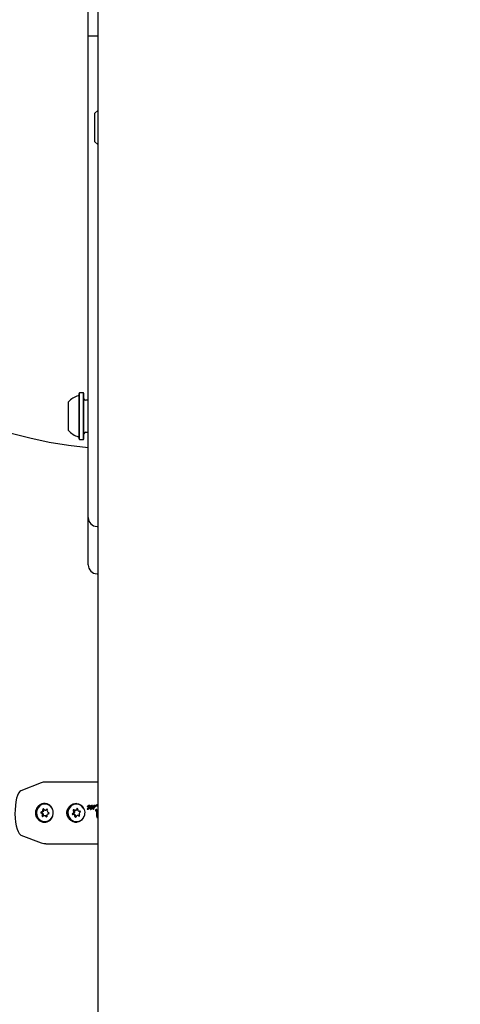
# Model space of a CAD drawing. Units: millimetres. Extents: x 301 to 1761, y 386 to 1431.
# Drawn here: x 781 to 801, y 859 to 903 of the extents above; entities that cross this region are included whole.
import ezdxf

# ---------------------------------------------------------------- set-up
doc = ezdxf.new("R2010")
doc.units = ezdxf.units.MM
doc.header["$LTSCALE"] = 100
doc.styles.add('SLDTEXTSTYLE0', font='TXT', dxfattribs={"width": 0.75})
doc.dimstyles.new('SLDDIMSTYLE4', dxfattribs={"dimtxt": 15.875, "dimasz": 8, "dimexe": 0, "dimexo": 0.0625, "dimgap": 3.96875, "dimtad": 2, "dimdec": 0, "dimrnd": 1e-09, "dimzin": 12, "dimdsep": 46, "dimtxsty": 'SLDTEXTSTYLE0', "dimblk1": 'DOT', "dimblk2": 'DOT', "dimsah": 1, "dimcen": 0.09, "dimse1": 1, "dimse2": 1, "dimadec": 0, "dimazin": 3, "dimtfac": 1, "dimtdec": 0, "dimtofl": 0, "dimtmove": 0, "dimatfit": 3, "dimldrblk": 'DOT', "dimfxl": 0, "dimfrac": 2, "dimtolj": 1, "dimtzin": 12, "dimarcsym": 0})

# ---------------------------------------------------------------- blocks, each defined once
blk = doc.blocks.new('_Dot')
at = {"color": 0, "linetype": 'ByBlock', "lineweight": -2}
blk.add_line((-0.5, 0), (-1, 0), dxfattribs=at)
at = {"color": 0, "linetype": 'ByBlock', "const_width": 0.5}
blk.add_lwpolyline([(-0.25, 0, 1), (0.25, 0, 1)], format="xyb", close=True, dxfattribs=at)
blk = doc.blocks.new('_D_5')
at = {"color": 7, "linetype": 'Continuous', "lineweight": 0}
blk.add_line((1511.673, 1410.416), (457.876, 1410.416), dxfattribs=at)
at = {"color": 7, "linetype": 'Continuous', "lineweight": 18, "xscale": 8, "yscale": 8, "rotation": 180.0000000000004}
blk.add_blockref('_Dot', (457.876, 1410.416), dxfattribs=at)
at = {"color": 7, "linetype": 'Continuous', "lineweight": 18, "xscale": 8, "yscale": 8}
blk.add_blockref('_Dot', (1511.673, 1410.416), dxfattribs=at)
at = {"color": 7, "linetype": 'Continuous', "lineweight": 18, "insert": (961.315, 1430.88), "char_height": 15.875, "attachment_point": 1, "style": 'SLDTEXTSTYLE0'}
blk.add_mtext('1054', dxfattribs=at)
blk = doc.blocks.new('_D_6')
at = {"color": 7, "linetype": 'Continuous', "lineweight": 0}
blk.add_line((321.638, 602.535), (321.638, 1228.944), dxfattribs=at)
at = {"color": 7, "linetype": 'Continuous', "lineweight": 18, "xscale": 8, "yscale": 8}
for p, rotation in [((321.638, 1228.944), 90.0000000000004), ((321.638, 602.535), 270.0000000000004)]:
    blk.add_blockref('_Dot', p, dxfattribs=dict(at, rotation=rotation))
at = {"color": 7, "linetype": 'Continuous', "lineweight": 18, "insert": (301.174, 898.144), "char_height": 15.875, "attachment_point": 1, "rotation": 90, "style": 'SLDTEXTSTYLE0'}
blk.add_mtext('626', dxfattribs=at)

msp = doc.modelspace()

# ---------------------------------------------------------------- linework, layer by layer
at = {"color": 7, "linetype": 'Continuous', "lineweight": 25}
for p, q in [((784.396, 973.319), (784.396, 831.831)), ((783.955, 902.572), (783.955, 913.24)), ((783.955, 891.903), (783.955, 902.572)), ((783.955, 902.572), (784.355, 902.572)), ((784.355, 902.572), (784.396, 902.572)), ((784.396, 899.195), (784.25, 899.072)), ((784.25, 897.772), (784.396, 897.649)), ((783.955, 887.243), (783.955, 891.903)), ((783.955, 880.718), (783.955, 887.243)), ((783.56, 886.376), (783.535, 886.351)), ((783.535, 885.906), (783.535, 886.351)), ((783.73, 886.376), (783.56, 886.376)), ((783.56, 885.92), (783.56, 886.376)), ((783.755, 886.351), (783.73, 886.376)), ((783.73, 885.92), (783.73, 886.376)), ((783.755, 885.906), (783.755, 886.351)), ((783.055, 885.688), (783.055, 885.968)), ((783.535, 884.286), (783.535, 885.906)), ((783.56, 884.261), (783.56, 885.92)), ((783.73, 884.261), (783.73, 885.92)), ((783.755, 884.286), (783.755, 885.906)), ((783.955, 886.043), (783.835, 886.043)), ((783.055, 884.668), (783.055, 885.688)), ((783.835, 884.593), (783.955, 884.593)), ((783.535, 884.286), (783.56, 884.261)), ((783.56, 884.261), (783.73, 884.261)), ((783.73, 884.261), (783.755, 884.286)), ((783.955, 878.572), (783.955, 880.718)), ((784.355, 880.318), (784.396, 880.318)), ((784.355, 878.172), (784.396, 878.172)), ((781.821, 868.683), (780.896, 868.327)), ((784.396, 868.722), (782.032, 868.722)), ((781.993, 867.722), (781.983, 867.722)), ((783.424, 867.722), (783.413, 867.722)), ((783.921, 867.601), (783.927, 867.601)), ((783.923, 867.621), (783.923, 867.621)), ((783.929, 867.621), (783.929, 867.621)), ((783.96, 867.546), (783.967, 867.546)), ((783.971, 867.524), (783.978, 867.524)), ((783.98, 867.623), (783.98, 867.623)), ((784.001, 867.658), (784.008, 867.658)), ((784.055, 867.601), (784.061, 867.601)), ((784.072, 867.533), (784.072, 867.533)), ((784.102, 867.577), (784.102, 867.576)), ((784.106, 867.532), (784.112, 867.532)), ((784.115, 867.548), (784.121, 867.548)), ((784.122, 867.658), (784.128, 867.658)), ((784.163, 867.598), (784.169, 867.598)), ((784.187, 867.523), (784.193, 867.523)), ((784.206, 867.551), (784.212, 867.551)), ((784.221, 867.559), (784.227, 867.559)), ((784.237, 867.658), (784.243, 867.658)), ((784.259, 867.601), (784.266, 867.601)), ((784.259, 867.6), (784.265, 867.6)), ((784.376, 867.645), (784.396, 867.643)), ((781.827, 867.368), (781.873, 867.368)), ((782.01, 867.193), (781.964, 867.193)), ((782.001, 867.451), (782.046, 867.451)), ((782.07, 867.154), (782.073, 867.149)), ((782.147, 867.276), (782.138, 867.276)), ((783.329, 867.245), (783.283, 867.245)), ((783.357, 867.443), (783.402, 867.443)), ((783.514, 867.201), (783.469, 867.201)), ((783.543, 867.398), (783.581, 867.398)), ((783.925, 867.482), (783.931, 867.482)), ((783.943, 867.494), (783.942, 867.493)), ((783.943, 867.494), (783.949, 867.494)), ((783.949, 867.494), (783.949, 867.493)), ((783.96, 867.507), (783.966, 867.507)), ((784.036, 867.506), (784.042, 867.506)), ((784.056, 867.476), (784.062, 867.476)), ((784.084, 867.493), (784.09, 867.493)), ((784.107, 867.5), (784.113, 867.5)), ((784.186, 867.494), (784.192, 867.494)), ((784.307, 867.444), (784.313, 867.444)), ((784.311, 867.414), (784.317, 867.414)), ((784.338, 867.477), (784.332, 867.477)), ((784.336, 867.107), (784.396, 867.107)), ((781.983, 866.922), (781.993, 866.922)), ((783.413, 866.922), (783.424, 866.922)), ((780.896, 866.317), (781.821, 865.961)), ((782.032, 865.922), (784.396, 865.922))]:
    msp.add_line(p, q, dxfattribs=at)
at = {"color": 7, "linetype": 'Continuous', "lineweight": 25, "flags": 128}
for points in [[(784.25, 897.772), (784.25, 897.775), (784.25, 897.807), (784.25, 897.872), (784.25, 897.967), (784.25, 898.086), (784.25, 898.223), (784.25, 898.371), (784.25, 898.522), (784.25, 898.668), (784.25, 898.8), (784.25, 898.912), (784.25, 898.997), (784.25, 899.052), (784.25, 899.072), (784.25, 899.072)], [(780.896, 868.327), (780.845, 868.293), (780.791, 868.221), (780.743, 868.117), (780.701, 867.984), (780.667, 867.828), (780.643, 867.653), (780.629, 867.466), (780.626, 867.274), (780.635, 867.083), (780.654, 866.901), (780.683, 866.735), (780.721, 866.589), (780.766, 866.47), (780.818, 866.382), (780.873, 866.328), (780.896, 866.317)], [(782.343, 867.452), (782.33, 867.488), (782.268, 867.588), (782.18, 867.664), (782.075, 867.71), (781.962, 867.721), (781.851, 867.697), (781.751, 867.64), (781.672, 867.554), (781.621, 867.448), (781.601, 867.33), (781.616, 867.212), (781.663, 867.103), (781.739, 867.014), (781.836, 866.953), (781.946, 866.924), (782.06, 866.93), (782.166, 866.971), (782.257, 867.044), (782.323, 867.141), (782.35, 867.213)], [(783.749, 867.511), (783.711, 867.571), (783.628, 867.652), (783.525, 867.704), (783.413, 867.722), (783.301, 867.704), (783.198, 867.652), (783.115, 867.571), (783.058, 867.468), (783.033, 867.352), (783.041, 867.233), (783.083, 867.122), (783.154, 867.029), (783.154, 867.029)], [(783.472, 867.506), (783.471, 867.505), (783.467, 867.495)], [(784.338, 867.477), (784.339, 867.477), (784.339, 867.477), (784.339, 867.477), (784.339, 867.477), (784.339, 867.477), (784.339, 867.476), (784.339, 867.476), (784.339, 867.476), (784.339, 867.476), (784.339, 867.476)]]:
    msp.add_lwpolyline(points, dxfattribs=at)
at = {"color": 7, "linetype": 'Continuous', "lineweight": 25}
for centre, radius, start, end in [((785.655, 902.572), 18.752, 95.2013, 264.7987), ((783.485, 886.296), 0.05, 286.5288, 0), ((783.775, 885.319), 0.97, 106.5288, 137.9415), ((783.835, 886.123), 0.08, 180, 270), ((783.775, 885.318), 0.97, 222.0585, 253.4712), ((783.835, 884.513), 0.08, 90, 180), ((783.485, 884.34), 0.05, 0, 73.4712), ((784.355, 880.718), 0.4, 180, 270), ((784.355, 878.572), 0.4, 180, 270), ((782, 867.322), 0.424, 90.4348, 269.5652), ((781.99, 867.344), 0.378, 33.4712, 89.4921), ((783.431, 867.322), 0.424, 90.4348, 269.5652), ((783.42, 867.344), 0.378, 34.3603, 89.4443), ((781.823, 867.338), 0.03, 88.7731, 260.7593), ((781.806, 867.239), 0.0706, 326.7342, 80.2659), ((781.825, 867.437), 0.0695, 268.3414, 23.2398), ((781.868, 867.338), 0.0302, 98.8693, 260.509), ((781.888, 867.183), 0.0291, 144.331, 322.0989), ((781.851, 867.239), 0.0706, 326.7342, 80.2659), ((781.87, 867.437), 0.0697, 272.0083, 23.1596), ((781.915, 867.477), 0.0288, 25.9432, 205.1719), ((781.936, 867.183), 0.0311, 147.7075, 216.2813), ((781.965, 867.127), 0.0654, 23.9835, 144.5109), ((781.963, 867.476), 0.0312, 143.775, 201.7641), ((782.001, 867.516), 0.0654, 203.9835, 324.5109), ((782.009, 867.126), 0.0665, 24.4844, 89.3968), ((782.05, 867.166), 0.0288, 205.9432, 25.1719), ((782.046, 867.517), 0.0657, 270.3434, 324.5319), ((782.077, 867.461), 0.0291, 324.331, 142.0989), ((782.14, 867.206), 0.0695, 88.3414, 203.2398), ((782.16, 867.405), 0.0706, 146.7342, 260.2659), ((782.143, 867.306), 0.03, 268.7731, 80.7593), ((783.414, 867.3), 0.376, 226.2234, 342.0381), ((783.259, 867.272), 0.0299, 110.0549, 282.7269), ((783.223, 867.367), 0.0714, 291.4578, 43.9867), ((783.294, 867.437), 0.0294, 50.5027, 226.4962), ((783.282, 867.177), 0.0682, 347.4888, 104.0768), ((783.305, 867.272), 0.0305, 111.1655, 240.0836), ((783.268, 867.367), 0.0714, 291.4578, 43.9867), ((783.342, 867.437), 0.031, 142.5151, 223.4529), ((783.357, 867.509), 0.0659, 228.0061, 347.8467), ((783.326, 867.176), 0.0694, 348.2671, 88.0502), ((783.377, 867.155), 0.0287, 166.3819, 346.6972), ((783.425, 867.156), 0.031, 169.2716, 216.3386), ((783.401, 867.51), 0.0673, 270.8128, 347.1462), ((783.469, 867.135), 0.0659, 48.0061, 167.8467), ((783.449, 867.489), 0.0287, 346.3819, 166.6972), ((783.544, 867.467), 0.0682, 167.4888, 284.0768), ((783.532, 867.206), 0.0294, 230.5027, 46.4962), ((783.514, 867.136), 0.0648, 52.7311, 89.8546), ((783.603, 867.277), 0.0714, 111.4578, 223.9867), ((783.567, 867.372), 0.0299, 290.0549, 102.7269), ((789.018, 867.322), 4.687, 178.9432, 182.6209), ((781.99, 867.298), 0.376, 270.4305, 323.6776), ((783.421, 867.296), 0.374, 270.3293, 318.7146)]:
    msp.add_arc(centre, radius, start, end, dxfattribs=at)
for centre, major_axis, ratio, start_param, end_param in [((784.368, 867.322), (0.914, 1.406), 0.215968, 1.529923, 1.543083), ((784.401, 867.322), (0.909, 1.406), 0.216645, 1.536775, 1.550163), ((784.401, 867.322), (0.896, 1.386), 0.216645, 1.534276, 1.547861), ((784.224, 867.322), (1.764, 1.404), 0.119448, 1.502858, 1.506142), ((784.402, 867.322), (1.313, 1.403), 0.164443, 1.543431, 1.544229), ((784.437, 867.322), (1.28, 1.404), 0.168296, 1.526197, 1.555591), ((784.437, 867.322), (1.262, 1.384), 0.168296, 1.523346, 1.553175), ((784.438, 867.322), (1.275, 1.404), 0.168904, 1.525573, 1.526139), ((784.602, 867.322), (0.424, 1.415), 0.278328, 1.455923, 1.456538), ((784.602, 867.322), (0.418, 1.395), 0.278328, 1.453055, 1.453678), ((784.438, 867.322), (1.257, 1.384), 0.168904, 1.522714, 1.523288)]:
    msp.add_ellipse(centre, major_axis=major_axis, ratio=ratio, start_param=start_param, end_param=end_param, dxfattribs=at)
for points, knots in [([(782.032, 868.722), (781.988, 868.72), (781.913, 868.716), (781.844, 868.689), (781.815, 868.677)], [0, 0, 0, 0, 0.58347, 1, 1, 1, 1]), ([(781.615, 867.543), (781.594, 867.501), (781.553, 867.417), (781.547, 867.275), (781.576, 867.168), (781.607, 867.114), (781.615, 867.101)], [0, 0, 0, 0, 0.299014, 0.597852, 0.899724, 1, 1, 1, 1]), ([(781.615, 867.101), (781.642, 867.065), (781.699, 866.991), (781.824, 866.919), (781.962, 866.89), (782.095, 866.909), (782.209, 866.971), (782.299, 867.071), (782.354, 867.202), (782.367, 867.345), (782.341, 867.483), (782.277, 867.603), (782.18, 867.695), (782.055, 867.746), (781.918, 867.75), (781.788, 867.707), (781.683, 867.635), (781.636, 867.571), (781.615, 867.543)], [0, 0, 0, 0, 0.060459, 0.126288, 0.191549, 0.254087, 0.316161, 0.38064, 0.446699, 0.511021, 0.573045, 0.635497, 0.700426, 0.766422, 0.830208, 0.892038, 0.952475, 1, 1, 1, 1]), ([(783.112, 867.624), (783.08, 867.588), (783.018, 867.514), (782.976, 867.374), (782.983, 867.232), (783.036, 867.102), (783.129, 866.993), (783.254, 866.919), (783.392, 866.89), (783.525, 866.909), (783.64, 866.971), (783.729, 867.071), (783.784, 867.202), (783.798, 867.345), (783.771, 867.483), (783.708, 867.603), (783.61, 867.695), (783.485, 867.747), (783.348, 867.749), (783.217, 867.709), (783.146, 867.652), (783.112, 867.624)], [0, 0, 0, 0, 0.053601, 0.107262, 0.15934, 0.210431, 0.262929, 0.317323, 0.371249, 0.422923, 0.474215, 0.527494, 0.582079, 0.635228, 0.686478, 0.738082, 0.791732, 0.846265, 0.898971, 0.950061, 1, 1, 1, 1]), ([(783.965, 867.523), (783.96, 867.522), (783.951, 867.52), (783.938, 867.515), (783.926, 867.51), (783.918, 867.506), (783.912, 867.5), (783.91, 867.496), (783.91, 867.494), (783.91, 867.493)], [0, 0, 0, 0, 0.22791, 0.455796, 0.628975, 0.815272, 0.890179, 0.965949, 1, 1, 1, 1]), ([(783.923, 867.621), (783.922, 867.62), (783.919, 867.618), (783.916, 867.614), (783.914, 867.611), (783.914, 867.609), (783.914, 867.609)], [0, 0, 0, 0, 0.2965644, 0.7259966, 0.9401008, 1, 1, 1, 1]), ([(783.914, 867.609), (783.914, 867.608), (783.914, 867.607), (783.914, 867.605), (783.915, 867.603), (783.916, 867.603)], [0, 0, 0, 0, 0.316872, 0.720069, 1, 1, 1, 1]), ([(783.916, 867.603), (783.916, 867.603), (783.917, 867.602), (783.919, 867.601), (783.92, 867.601), (783.921, 867.601)], [0, 0, 0, 0, 0.3010253, 0.7042169, 1, 1, 1, 1]), ([(783.921, 867.601), (783.921, 867.601), (783.923, 867.601), (783.927, 867.603), (783.929, 867.605), (783.93, 867.605)], [0, 0, 0, 0, 0.2290279, 0.6126371, 1, 1, 1, 1]), ([(783.931, 867.627), (783.931, 867.626), (783.929, 867.625), (783.926, 867.623), (783.924, 867.622), (783.923, 867.621)], [0, 0, 0, 0, 0.257259, 0.514518, 1, 1, 1, 1]), ([(783.936, 867.605), (783.935, 867.605), (783.933, 867.603), (783.93, 867.602), (783.928, 867.601), (783.927, 867.601), (783.927, 867.601)], [0, 0, 0, 0, 0.424672, 0.706075, 0.941447, 1, 1, 1, 1]), ([(783.93, 867.605), (783.935, 867.608), (783.945, 867.614), (783.961, 867.621), (783.973, 867.623), (783.98, 867.623)], [0, 0, 0, 0, 0.310302, 0.647183, 1, 1, 1, 1]), ([(783.961, 867.646), (783.958, 867.644), (783.951, 867.64), (783.941, 867.634), (783.935, 867.629), (783.931, 867.627)], [0, 0, 0, 0, 0.326626, 0.662919, 1, 1, 1, 1]), ([(783.986, 867.623), (783.98, 867.623), (783.97, 867.622), (783.953, 867.615), (783.942, 867.609), (783.936, 867.605)], [0, 0, 0, 0, 0.31303, 0.606459, 1, 1, 1, 1]), ([(784.011, 867.611), (784.002, 867.61), (783.983, 867.606), (783.961, 867.597), (783.948, 867.585), (783.943, 867.575), (783.942, 867.569), (783.942, 867.566)], [0, 0, 0, 0, 0.3275406, 0.6581991, 0.7861677, 0.9152078, 1, 1, 1, 1]), ([(783.942, 867.566), (783.942, 867.565), (783.942, 867.561), (783.943, 867.556), (783.946, 867.553), (783.947, 867.552)], [0, 0, 0, 0, 0.258812, 0.685463, 1, 1, 1, 1]), ([(783.947, 867.552), (783.948, 867.551), (783.95, 867.549), (783.955, 867.546), (783.959, 867.546), (783.96, 867.546)], [0, 0, 0, 0, 0.268961, 0.701937, 1, 1, 1, 1]), ([(783.96, 867.546), (783.966, 867.547), (783.977, 867.548), (783.994, 867.556), (784.006, 867.564), (784.012, 867.569)], [0, 0, 0, 0, 0.294816, 0.583652, 1, 1, 1, 1]), ([(784.001, 867.658), (783.997, 867.658), (783.989, 867.657), (783.975, 867.653), (783.967, 867.649), (783.961, 867.646)], [0, 0, 0, 0, 0.3384576, 0.5803367, 1, 1, 1, 1]), ([(783.971, 867.524), (783.971, 867.524), (783.97, 867.523), (783.967, 867.523), (783.966, 867.523), (783.965, 867.523)], [0, 0, 0, 0, 0.3035, 0.606978, 1, 1, 1, 1]), ([(784.018, 867.569), (784.014, 867.566), (784.005, 867.559), (783.988, 867.55), (783.974, 867.547), (783.967, 867.546)], [0, 0, 0, 0, 0.290765, 0.581647, 1, 1, 1, 1]), ([(783.978, 867.522), (783.978, 867.522), (783.977, 867.523), (783.975, 867.523), (783.973, 867.523), (783.971, 867.524)], [0, 0, 0, 0, 0.190515, 0.440825, 1, 1, 1, 1]), ([(783.975, 867.574), (783.975, 867.574), (783.975, 867.573), (783.975, 867.572), (783.976, 867.571), (783.976, 867.571), (783.977, 867.57), (783.977, 867.57), (783.98, 867.571), (783.986, 867.572), (783.997, 867.578), (784.004, 867.587), (784.008, 867.593), (784.009, 867.594)], [0, 0, 0, 0, 0.008627, 0.04303, 0.069274, 0.080489, 0.091823, 0.101746, 0.137912, 0.284022, 0.525604, 0.90447, 1, 1, 1, 1]), ([(784.009, 867.594), (784.004, 867.593), (783.995, 867.592), (783.985, 867.588), (783.979, 867.583), (783.976, 867.579), (783.975, 867.576), (783.975, 867.574)], [0, 0, 0, 0, 0.326189, 0.654599, 0.775466, 0.897533, 1, 1, 1, 1]), ([(783.978, 867.524), (783.978, 867.523), (783.98, 867.523), (783.982, 867.523), (783.983, 867.522), (783.984, 867.522)], [0, 0, 0, 0, 0.380317, 0.64495, 1, 1, 1, 1]), ([(783.98, 867.623), (783.983, 867.623), (783.991, 867.623), (784, 867.621), (784.008, 867.617), (784.01, 867.613), (784.011, 867.611)], [0, 0, 0, 0, 0.277636, 0.637638, 0.826593, 1, 1, 1, 1]), ([(783.981, 867.574), (783.982, 867.576), (783.982, 867.579), (783.985, 867.583), (783.992, 867.588), (784, 867.591), (784.006, 867.592), (784.008, 867.593)], [0, 0, 0, 0, 0.13117, 0.2622091, 0.4488122, 0.8190191, 1, 1, 1, 1]), ([(783.983, 867.57), (783.983, 867.57), (783.983, 867.57), (783.982, 867.571), (783.982, 867.571), (783.982, 867.572), (783.981, 867.573), (783.981, 867.574), (783.981, 867.574), (783.981, 867.574)], [0, 0, 0, 0, 0.086237, 0.184163, 0.324574, 0.608814, 0.803486, 0.90164, 1, 1, 1, 1]), ([(784.036, 867.644), (784.033, 867.646), (784.027, 867.652), (784.015, 867.657), (784.005, 867.658), (784.001, 867.658)], [0, 0, 0, 0, 0.276217, 0.681152, 1, 1, 1, 1]), ([(784.008, 867.658), (784.011, 867.658), (784.02, 867.657), (784.033, 867.653), (784.039, 867.646), (784.042, 867.644)], [0, 0, 0, 0, 0.2750981, 0.7139076, 1, 1, 1, 1]), ([(784.012, 867.569), (784.017, 867.573), (784.028, 867.583), (784.041, 867.599), (784.044, 867.613), (784.045, 867.617)], [0, 0, 0, 0, 0.293215, 0.76886, 1, 1, 1, 1]), ([(784.047, 867.604), (784.044, 867.598), (784.037, 867.584), (784.025, 867.574), (784.018, 867.569)], [0, 0, 0, 0, 0.4467489, 1, 1, 1, 1]), ([(784.072, 867.533), (784.066, 867.532), (784.056, 867.531), (784.042, 867.526), (784.035, 867.521), (784.031, 867.519)], [0, 0, 0, 0, 0.395972, 0.693412, 1, 1, 1, 1]), ([(784.045, 867.617), (784.045, 867.62), (784.045, 867.627), (784.042, 867.636), (784.038, 867.641), (784.036, 867.644)], [0, 0, 0, 0, 0.257826, 0.684758, 1, 1, 1, 1]), ([(784.042, 867.644), (784.043, 867.642), (784.047, 867.637), (784.051, 867.628), (784.051, 867.62), (784.051, 867.617)], [0, 0, 0, 0, 0.257457, 0.697425, 1, 1, 1, 1]), ([(784.054, 867.619), (784.053, 867.618), (784.051, 867.617), (784.049, 867.614), (784.048, 867.612), (784.048, 867.61), (784.048, 867.609)], [0, 0, 0, 0, 0.380383, 0.616537, 0.854132, 1, 1, 1, 1]), ([(784.048, 867.609), (784.048, 867.609), (784.048, 867.607), (784.048, 867.605), (784.049, 867.604), (784.05, 867.603)], [0, 0, 0, 0, 0.262714, 0.70953, 1, 1, 1, 1]), ([(784.05, 867.603), (784.05, 867.603), (784.051, 867.602), (784.053, 867.601), (784.054, 867.601), (784.055, 867.601)], [0, 0, 0, 0, 0.259599, 0.682163, 1, 1, 1, 1]), ([(784.122, 867.658), (784.116, 867.657), (784.103, 867.654), (784.086, 867.644), (784.069, 867.632), (784.059, 867.624), (784.054, 867.619)], [0, 0, 0, 0, 0.209749, 0.507648, 0.752701, 1, 1, 1, 1]), ([(784.055, 867.601), (784.056, 867.601), (784.058, 867.601), (784.061, 867.604), (784.064, 867.606), (784.065, 867.607)], [0, 0, 0, 0, 0.173868, 0.56772, 1, 1, 1, 1]), ([(784.071, 867.607), (784.07, 867.606), (784.067, 867.603), (784.064, 867.601), (784.062, 867.601), (784.061, 867.601)], [0, 0, 0, 0, 0.424734, 0.851932, 1, 1, 1, 1]), ([(784.065, 867.607), (784.069, 867.609), (784.075, 867.614), (784.085, 867.62), (784.092, 867.623), (784.096, 867.623), (784.097, 867.623)], [0, 0, 0, 0, 0.342994, 0.661227, 0.916587, 1, 1, 1, 1]), ([(784.104, 867.623), (784.101, 867.623), (784.093, 867.622), (784.082, 867.615), (784.075, 867.609), (784.071, 867.607)], [0, 0, 0, 0, 0.2611668, 0.6256799, 1, 1, 1, 1]), ([(784.077, 867.54), (784.077, 867.539), (784.076, 867.538), (784.074, 867.535), (784.073, 867.534), (784.072, 867.533)], [0, 0, 0, 0, 0.266172, 0.532345, 1, 1, 1, 1]), ([(784.09, 867.558), (784.089, 867.556), (784.086, 867.553), (784.082, 867.547), (784.079, 867.543), (784.077, 867.54)], [0, 0, 0, 0, 0.2595037, 0.5190005, 1, 1, 1, 1]), ([(784.097, 867.623), (784.099, 867.623), (784.104, 867.623), (784.11, 867.621), (784.113, 867.618), (784.114, 867.617)], [0, 0, 0, 0, 0.296358, 0.767901, 1, 1, 1, 1]), ([(784.117, 867.604), (784.117, 867.603), (784.115, 867.597), (784.109, 867.587), (784.105, 867.58), (784.102, 867.577)], [0, 0, 0, 0, 0.188257, 0.591426, 1, 1, 1, 1]), ([(784.106, 867.532), (784.106, 867.533), (784.107, 867.535), (784.109, 867.539), (784.111, 867.541), (784.112, 867.543)], [0, 0, 0, 0, 0.288645, 0.577288, 1, 1, 1, 1]), ([(784.132, 867.519), (784.132, 867.52), (784.132, 867.522), (784.131, 867.526), (784.128, 867.529), (784.12, 867.532), (784.112, 867.532), (784.106, 867.532)], [0, 0, 0, 0, 0.1075375, 0.2162601, 0.3094338, 0.4607576, 1, 1, 1, 1]), ([(784.112, 867.543), (784.112, 867.543), (784.113, 867.544), (784.114, 867.546), (784.115, 867.547), (784.115, 867.548)], [0, 0, 0, 0, 0.389652, 0.694677, 1, 1, 1, 1]), ([(784.118, 867.543), (784.117, 867.542), (784.116, 867.54), (784.114, 867.536), (784.113, 867.534), (784.112, 867.532)], [0, 0, 0, 0, 0.288567, 0.577135, 1, 1, 1, 1]), ([(784.112, 867.532), (784.116, 867.532), (784.122, 867.532), (784.13, 867.53), (784.134, 867.528), (784.137, 867.525), (784.138, 867.522), (784.138, 867.52), (784.138, 867.519)], [0, 0, 0, 0, 0.345334, 0.591965, 0.703475, 0.798457, 0.893719, 1, 1, 1, 1]), ([(784.114, 867.617), (784.115, 867.616), (784.116, 867.614), (784.118, 867.609), (784.118, 867.606), (784.117, 867.604)], [0, 0, 0, 0, 0.288109, 0.688769, 1, 1, 1, 1]), ([(784.121, 867.548), (784.121, 867.547), (784.12, 867.546), (784.119, 867.545), (784.118, 867.543), (784.118, 867.543)], [0, 0, 0, 0, 0.194864, 0.59733, 1, 1, 1, 1]), ([(784.143, 867.648), (784.142, 867.65), (784.138, 867.654), (784.13, 867.657), (784.124, 867.658), (784.122, 867.658)], [0, 0, 0, 0, 0.267484, 0.696174, 1, 1, 1, 1]), ([(784.127, 867.566), (784.131, 867.572), (784.138, 867.582), (784.147, 867.599), (784.151, 867.612), (784.151, 867.619), (784.151, 867.62)], [0, 0, 0, 0, 0.329229, 0.60551, 0.952921, 1, 1, 1, 1]), ([(784.128, 867.658), (784.13, 867.658), (784.136, 867.657), (784.143, 867.654), (784.148, 867.65), (784.15, 867.648)], [0, 0, 0, 0, 0.267593, 0.690397, 1, 1, 1, 1]), ([(784.158, 867.62), (784.157, 867.614), (784.155, 867.602), (784.145, 867.584), (784.138, 867.573), (784.133, 867.566)], [0, 0, 0, 0, 0.332981, 0.603407, 1, 1, 1, 1]), ([(784.151, 867.62), (784.151, 867.623), (784.152, 867.63), (784.149, 867.64), (784.145, 867.646), (784.143, 867.648)], [0, 0, 0, 0, 0.274299, 0.728506, 1, 1, 1, 1]), ([(784.15, 867.648), (784.151, 867.646), (784.155, 867.641), (784.158, 867.631), (784.158, 867.624), (784.158, 867.62)], [0, 0, 0, 0, 0.2752923, 0.6853916, 1, 1, 1, 1]), ([(784.17, 867.623), (784.168, 867.621), (784.163, 867.617), (784.159, 867.613), (784.157, 867.609), (784.157, 867.607), (784.156, 867.607)], [0, 0, 0, 0, 0.476072, 0.723991, 0.877063, 1, 1, 1, 1]), ([(784.156, 867.607), (784.156, 867.606), (784.156, 867.604), (784.157, 867.602), (784.158, 867.6), (784.158, 867.6)], [0, 0, 0, 0, 0.292342, 0.749812, 1, 1, 1, 1]), ([(784.158, 867.6), (784.159, 867.599), (784.16, 867.598), (784.161, 867.598), (784.163, 867.598), (784.163, 867.598)], [0, 0, 0, 0, 0.30391, 0.709425, 1, 1, 1, 1]), ([(784.163, 867.598), (784.164, 867.598), (784.166, 867.598), (784.168, 867.6), (784.17, 867.601), (784.171, 867.602)], [0, 0, 0, 0, 0.258788, 0.629798, 1, 1, 1, 1]), ([(784.177, 867.602), (784.176, 867.601), (784.175, 867.6), (784.173, 867.599), (784.171, 867.598), (784.17, 867.598), (784.169, 867.598)], [0, 0, 0, 0, 0.336288, 0.5953475, 0.8566183, 1, 1, 1, 1]), ([(784.187, 867.523), (784.185, 867.522), (784.18, 867.522), (784.174, 867.519), (784.17, 867.516), (784.169, 867.515)], [0, 0, 0, 0, 0.29644, 0.744054, 1, 1, 1, 1]), ([(784.171, 867.602), (784.172, 867.603), (784.174, 867.604), (784.177, 867.606), (784.179, 867.608), (784.18, 867.609)], [0, 0, 0, 0, 0.334356, 0.667051, 1, 1, 1, 1]), ([(784.237, 867.658), (784.23, 867.657), (784.217, 867.655), (784.197, 867.643), (784.184, 867.634), (784.176, 867.627)], [0, 0, 0, 0, 0.310734, 0.566622, 1, 1, 1, 1]), ([(784.186, 867.609), (784.185, 867.608), (784.183, 867.606), (784.18, 867.604), (784.178, 867.603), (784.177, 867.602)], [0, 0, 0, 0, 0.334282, 0.667007, 1, 1, 1, 1]), ([(784.18, 867.609), (784.183, 867.611), (784.19, 867.615), (784.201, 867.622), (784.209, 867.623), (784.213, 867.623)], [0, 0, 0, 0, 0.314386, 0.646734, 1, 1, 1, 1]), ([(784.219, 867.623), (784.216, 867.623), (784.208, 867.622), (784.197, 867.616), (784.19, 867.611), (784.186, 867.609)], [0, 0, 0, 0, 0.3194858, 0.5964026, 1, 1, 1, 1]), ([(784.2, 867.517), (784.199, 867.518), (784.197, 867.52), (784.192, 867.522), (784.188, 867.522), (784.187, 867.523)], [0, 0, 0, 0, 0.268126, 0.697963, 1, 1, 1, 1]), ([(784.193, 867.523), (784.194, 867.523), (784.198, 867.522), (784.203, 867.52), (784.205, 867.518), (784.207, 867.517)], [0, 0, 0, 0, 0.268005, 0.701686, 1, 1, 1, 1]), ([(784.206, 867.575), (784.205, 867.573), (784.202, 867.571), (784.199, 867.567), (784.197, 867.564), (784.197, 867.562), (784.197, 867.561)], [0, 0, 0, 0, 0.366103, 0.604715, 0.845263, 1, 1, 1, 1]), ([(784.197, 867.561), (784.197, 867.56), (784.197, 867.558), (784.197, 867.556), (784.199, 867.554), (784.199, 867.554)], [0, 0, 0, 0, 0.259082, 0.698327, 1, 1, 1, 1]), ([(784.199, 867.554), (784.2, 867.553), (784.201, 867.552), (784.203, 867.551), (784.205, 867.551), (784.206, 867.551)], [0, 0, 0, 0, 0.299531, 0.701263, 1, 1, 1, 1]), ([(784.206, 867.551), (784.208, 867.551), (784.212, 867.551), (784.217, 867.555), (784.22, 867.557), (784.221, 867.559)], [0, 0, 0, 0, 0.428177, 0.718918, 1, 1, 1, 1]), ([(784.228, 867.608), (784.227, 867.606), (784.225, 867.597), (784.216, 867.587), (784.21, 867.579), (784.207, 867.576)], [0, 0, 0, 0, 0.183927, 0.710292, 1, 1, 1, 1]), ([(784.227, 867.559), (784.225, 867.557), (784.223, 867.554), (784.218, 867.551), (784.214, 867.551), (784.212, 867.551)], [0, 0, 0, 0, 0.3720362, 0.6398418, 1, 1, 1, 1]), ([(784.213, 867.623), (784.215, 867.623), (784.218, 867.623), (784.222, 867.622), (784.224, 867.62), (784.225, 867.619)], [0, 0, 0, 0, 0.298583, 0.749097, 1, 1, 1, 1]), ([(784.225, 867.619), (784.225, 867.618), (784.227, 867.616), (784.228, 867.612), (784.228, 867.609), (784.228, 867.608)], [0, 0, 0, 0, 0.290622, 0.702855, 1, 1, 1, 1]), ([(784.26, 867.646), (784.259, 867.648), (784.256, 867.652), (784.249, 867.656), (784.242, 867.658), (784.238, 867.658), (784.237, 867.658)], [0, 0, 0, 0, 0.22704, 0.519934, 0.886127, 1, 1, 1, 1]), ([(784.243, 867.658), (784.247, 867.658), (784.254, 867.657), (784.262, 867.652), (784.265, 867.648), (784.266, 867.646)], [0, 0, 0, 0, 0.457872, 0.755608, 1, 1, 1, 1]), ([(784.259, 867.601), (784.27, 867.61), (784.296, 867.63), (784.337, 867.643), (784.366, 867.645), (784.376, 867.645)], [0, 0, 0, 0, 0.31828, 0.746252, 1, 1, 1, 1]), ([(784.4, 867.685), (784.386, 867.684), (784.358, 867.683), (784.31, 867.674), (784.279, 867.656), (784.26, 867.646)], [0, 0, 0, 0, 0.2872763, 0.5747792, 1, 1, 1, 1]), ([(784.382, 867.645), (784.369, 867.644), (784.338, 867.642), (784.297, 867.627), (784.274, 867.608), (784.266, 867.601)], [0, 0, 0, 0, 0.317054, 0.751414, 1, 1, 1, 1]), ([(783.91, 867.493), (783.91, 867.492), (783.91, 867.49), (783.912, 867.488), (783.913, 867.486), (783.914, 867.485)], [0, 0, 0, 0, 0.278311, 0.630494, 1, 1, 1, 1]), ([(783.914, 867.485), (783.915, 867.485), (783.917, 867.484), (783.92, 867.483), (783.923, 867.482), (783.925, 867.482)], [0, 0, 0, 0, 0.278836, 0.53999, 1, 1, 1, 1]), ([(783.925, 867.482), (783.927, 867.482), (783.932, 867.483), (783.937, 867.485), (783.94, 867.489), (783.942, 867.492), (783.942, 867.493)], [0, 0, 0, 0, 0.367707, 0.584572, 0.802456, 1, 1, 1, 1]), ([(783.949, 867.493), (783.948, 867.492), (783.946, 867.489), (783.943, 867.486), (783.938, 867.483), (783.934, 867.482), (783.931, 867.482), (783.931, 867.482)], [0, 0, 0, 0, 0.195417, 0.392723, 0.608867, 0.940358, 1, 1, 1, 1]), ([(783.943, 867.494), (783.943, 867.495), (783.945, 867.498), (783.95, 867.503), (783.955, 867.506), (783.959, 867.507), (783.96, 867.507)], [0, 0, 0, 0, 0.202441, 0.47313, 0.859615, 1, 1, 1, 1]), ([(783.966, 867.507), (783.962, 867.506), (783.956, 867.504), (783.951, 867.498), (783.95, 867.495), (783.949, 867.494)], [0, 0, 0, 0, 0.546603, 0.765819, 1, 1, 1, 1]), ([(783.96, 867.507), (783.96, 867.507), (783.962, 867.508), (783.965, 867.509), (783.968, 867.51), (783.969, 867.51)], [0, 0, 0, 0, 0.25, 0.5, 1, 1, 1, 1]), ([(783.975, 867.51), (783.974, 867.51), (783.971, 867.509), (783.968, 867.508), (783.967, 867.507), (783.966, 867.507)], [0, 0, 0, 0, 0.5, 0.75, 1, 1, 1, 1]), ([(783.969, 867.51), (783.971, 867.511), (783.973, 867.511), (783.977, 867.513), (783.979, 867.515), (783.98, 867.516), (783.98, 867.517), (783.98, 867.518)], [0, 0, 0, 0, 0.30102, 0.612002, 0.747917, 0.885299, 1, 1, 1, 1]), ([(783.986, 867.518), (783.986, 867.517), (783.986, 867.516), (783.985, 867.515), (783.982, 867.512), (783.979, 867.511), (783.976, 867.51), (783.975, 867.51)], [0, 0, 0, 0, 0.117683, 0.235629, 0.396818, 0.845697, 1, 1, 1, 1]), ([(783.98, 867.518), (783.98, 867.518), (783.98, 867.519), (783.979, 867.521), (783.979, 867.521), (783.978, 867.522)], [0, 0, 0, 0, 0.248602, 0.566484, 1, 1, 1, 1]), ([(783.984, 867.522), (783.985, 867.521), (783.985, 867.521), (783.986, 867.519), (783.986, 867.518), (783.986, 867.518)], [0, 0, 0, 0, 0.4068169, 0.728862, 1, 1, 1, 1]), ([(784.031, 867.519), (784.031, 867.519), (784.03, 867.518), (784.029, 867.516), (784.029, 867.515), (784.029, 867.514)], [0, 0, 0, 0, 0.284433, 0.725437, 1, 1, 1, 1]), ([(784.029, 867.514), (784.029, 867.514), (784.029, 867.512), (784.029, 867.509), (784.03, 867.508), (784.031, 867.508)], [0, 0, 0, 0, 0.324842, 0.7476377, 1, 1, 1, 1]), ([(784.031, 867.508), (784.031, 867.507), (784.032, 867.506), (784.034, 867.506), (784.035, 867.506), (784.036, 867.506)], [0, 0, 0, 0, 0.30383, 0.713116, 1, 1, 1, 1]), ([(784.036, 867.506), (784.036, 867.506), (784.038, 867.506), (784.041, 867.506), (784.043, 867.506), (784.044, 867.506)], [0, 0, 0, 0, 0.29161, 0.583161, 1, 1, 1, 1]), ([(784.05, 867.506), (784.049, 867.506), (784.048, 867.506), (784.045, 867.506), (784.043, 867.506), (784.042, 867.506)], [0, 0, 0, 0, 0.291531, 0.583068, 1, 1, 1, 1]), ([(784.044, 867.506), (784.045, 867.506), (784.048, 867.506), (784.052, 867.507), (784.055, 867.507), (784.056, 867.507)], [0, 0, 0, 0, 0.323634, 0.661801, 1, 1, 1, 1]), ([(784.056, 867.507), (784.055, 867.505), (784.053, 867.501), (784.05, 867.494), (784.05, 867.488), (784.05, 867.486)], [0, 0, 0, 0, 0.309417, 0.648721, 1, 1, 1, 1]), ([(784.056, 867.506), (784.055, 867.506), (784.053, 867.506), (784.052, 867.506), (784.05, 867.506)], [0, 0, 0, 0, 0.279893, 1, 1, 1, 1]), ([(784.05, 867.486), (784.05, 867.485), (784.05, 867.484), (784.05, 867.481), (784.051, 867.479), (784.051, 867.478), (784.052, 867.478)], [0, 0, 0, 0, 0.271815, 0.525216, 0.867632, 1, 1, 1, 1]), ([(784.052, 867.478), (784.052, 867.477), (784.053, 867.477), (784.054, 867.476), (784.056, 867.476), (784.056, 867.476)], [0, 0, 0, 0, 0.260196, 0.673986, 1, 1, 1, 1]), ([(784.056, 867.476), (784.059, 867.476), (784.068, 867.478), (784.078, 867.484), (784.083, 867.491), (784.084, 867.493)], [0, 0, 0, 0, 0.289382, 0.773519, 1, 1, 1, 1]), ([(784.09, 867.493), (784.088, 867.491), (784.083, 867.484), (784.073, 867.478), (784.065, 867.476), (784.062, 867.476)], [0, 0, 0, 0, 0.294012, 0.728409, 1, 1, 1, 1]), ([(784.084, 867.493), (784.084, 867.493), (784.085, 867.495), (784.086, 867.497), (784.088, 867.5), (784.089, 867.503), (784.09, 867.504)], [0, 0, 0, 0, 0.0624863, 0.3110614, 0.6555298, 1, 1, 1, 1]), ([(784.09, 867.504), (784.091, 867.504), (784.091, 867.504), (784.093, 867.503), (784.095, 867.503), (784.095, 867.503)], [0, 0, 0, 0, 0.2594191, 0.5188382, 1, 1, 1, 1]), ([(784.096, 867.503), (784.095, 867.501), (784.094, 867.499), (784.092, 867.496), (784.091, 867.495), (784.091, 867.494), (784.09, 867.493), (784.09, 867.493)], [0, 0, 0, 0, 0.436313, 0.718156, 0.859078, 0.929539, 1, 1, 1, 1]), ([(784.095, 867.503), (784.097, 867.502), (784.1, 867.502), (784.104, 867.501), (784.106, 867.501), (784.107, 867.5)], [0, 0, 0, 0, 0.499554, 0.749433, 1, 1, 1, 1]), ([(784.107, 867.5), (784.109, 867.501), (784.116, 867.503), (784.124, 867.507), (784.13, 867.513), (784.132, 867.516), (784.132, 867.518), (784.132, 867.519)], [0, 0, 0, 0, 0.227797, 0.674699, 0.806506, 0.939678, 1, 1, 1, 1]), ([(784.138, 867.519), (784.138, 867.518), (784.138, 867.515), (784.134, 867.511), (784.129, 867.507), (784.122, 867.503), (784.116, 867.501), (784.113, 867.501), (784.113, 867.5)], [0, 0, 0, 0, 0.086517, 0.207654, 0.459975, 0.723344, 0.950256, 1, 1, 1, 1]), ([(784.169, 867.515), (784.168, 867.514), (784.167, 867.512), (784.165, 867.51), (784.165, 867.508), (784.166, 867.506), (784.167, 867.505), (784.169, 867.504), (784.17, 867.503), (784.17, 867.503)], [0, 0, 0, 0, 0.249972, 0.385946, 0.523412, 0.643501, 0.747515, 0.898278, 1, 1, 1, 1]), ([(784.17, 867.503), (784.171, 867.503), (784.172, 867.503), (784.173, 867.502), (784.174, 867.501), (784.175, 867.501)], [0, 0, 0, 0, 0.302228, 0.604944, 1, 1, 1, 1]), ([(784.175, 867.501), (784.175, 867.5), (784.176, 867.5), (784.177, 867.499), (784.178, 867.498), (784.179, 867.497)], [0, 0, 0, 0, 0.2642213, 0.5283935, 1, 1, 1, 1]), ([(784.179, 867.497), (784.179, 867.496), (784.181, 867.495), (784.184, 867.494), (784.188, 867.494), (784.19, 867.495), (784.191, 867.495)], [0, 0, 0, 0, 0.204369, 0.495103, 0.799297, 1, 1, 1, 1]), ([(784.191, 867.495), (784.194, 867.496), (784.198, 867.498), (784.202, 867.502), (784.204, 867.506), (784.204, 867.508), (784.204, 867.511), (784.203, 867.514), (784.201, 867.516), (784.2, 867.517)], [0, 0, 0, 0, 0.3501045, 0.4742566, 0.599602, 0.6941772, 0.7408619, 0.8772781, 1, 1, 1, 1]), ([(784.197, 867.495), (784.196, 867.494), (784.194, 867.494), (784.193, 867.494), (784.192, 867.494)], [0, 0, 0, 0, 0.780885, 1, 1, 1, 1]), ([(784.207, 867.517), (784.208, 867.515), (784.209, 867.514), (784.21, 867.511), (784.21, 867.509), (784.21, 867.506), (784.209, 867.503), (784.206, 867.499), (784.201, 867.497), (784.198, 867.495), (784.197, 867.495)], [0, 0, 0, 0, 0.170414, 0.22881, 0.28726, 0.386091, 0.480787, 0.62601, 0.889713, 1, 1, 1, 1]), ([(784.286, 867.45), (784.286, 867.449), (784.284, 867.446), (784.282, 867.441), (784.282, 867.437), (784.282, 867.436)], [0, 0, 0, 0, 0.201617, 0.743448, 1, 1, 1, 1]), ([(784.282, 867.436), (784.282, 867.435), (784.282, 867.431), (784.283, 867.426), (784.286, 867.423), (784.287, 867.422)], [0, 0, 0, 0, 0.264141, 0.684548, 1, 1, 1, 1]), ([(784.307, 867.467), (784.304, 867.465), (784.299, 867.463), (784.292, 867.457), (784.288, 867.452), (784.286, 867.45)], [0, 0, 0, 0, 0.327771, 0.656662, 1, 1, 1, 1]), ([(784.287, 867.422), (784.289, 867.42), (784.294, 867.416), (784.303, 867.414), (784.308, 867.414), (784.311, 867.414)], [0, 0, 0, 0, 0.313261, 0.747902, 1, 1, 1, 1]), ([(784.305, 867.438), (784.305, 867.439), (784.305, 867.44), (784.306, 867.442), (784.306, 867.443), (784.307, 867.444), (784.307, 867.444)], [0, 0, 0, 0, 0.393814, 0.692926, 0.845925, 1, 1, 1, 1]), ([(784.306, 867.436), (784.306, 867.436), (784.305, 867.436), (784.305, 867.437), (784.305, 867.437), (784.305, 867.438)], [0, 0, 0, 0, 0.250734, 0.585665, 1, 1, 1, 1]), ([(784.317, 867.433), (784.315, 867.433), (784.312, 867.433), (784.309, 867.434), (784.307, 867.435), (784.306, 867.436), (784.306, 867.436)], [0, 0, 0, 0, 0.481699, 0.732941, 0.922687, 1, 1, 1, 1]), ([(784.33, 867.477), (784.327, 867.476), (784.322, 867.474), (784.314, 867.471), (784.309, 867.468), (784.307, 867.467)], [0, 0, 0, 0, 0.336941, 0.667687, 1, 1, 1, 1]), ([(784.307, 867.444), (784.31, 867.449), (784.316, 867.457), (784.326, 867.467), (784.331, 867.473), (784.333, 867.476)], [0, 0, 0, 0, 0.4411658, 0.720609, 1, 1, 1, 1]), ([(784.313, 867.444), (784.313, 867.444), (784.312, 867.443), (784.311, 867.441), (784.311, 867.439), (784.311, 867.438)], [0, 0, 0, 0, 0.19593, 0.518954, 1, 1, 1, 1]), ([(784.311, 867.438), (784.311, 867.437), (784.311, 867.437), (784.311, 867.436), (784.312, 867.436), (784.312, 867.436)], [0, 0, 0, 0, 0.504157, 0.744774, 1, 1, 1, 1]), ([(784.311, 867.414), (784.324, 867.415), (784.35, 867.417), (784.38, 867.426), (784.395, 867.434), (784.399, 867.436)], [0, 0, 0, 0, 0.440946, 0.88042, 1, 1, 1, 1]), ([(784.312, 867.436), (784.312, 867.435), (784.314, 867.434), (784.318, 867.433), (784.322, 867.433), (784.323, 867.433)], [0, 0, 0, 0, 0.1532127, 0.5585906, 1, 1, 1, 1]), ([(784.339, 867.476), (784.337, 867.474), (784.332, 867.467), (784.322, 867.457), (784.316, 867.448), (784.313, 867.444)], [0, 0, 0, 0, 0.251274, 0.623777, 1, 1, 1, 1]), ([(784.396, 867.459), (784.388, 867.454), (784.363, 867.441), (784.335, 867.436), (784.317, 867.433)], [0, 0, 0, 0, 0.342401, 1, 1, 1, 1]), ([(784.333, 867.476), (784.333, 867.476), (784.333, 867.476), (784.333, 867.476), (784.333, 867.477), (784.333, 867.477), (784.333, 867.477), (784.332, 867.477), (784.331, 867.477), (784.33, 867.477), (784.33, 867.477)], [0, 0, 0, 0, 0.025595, 0.047338, 0.069138, 0.096886, 0.145519, 0.29701, 0.915122, 1, 1, 1, 1]), ([(784.396, 867.427), (784.395, 867.426), (784.387, 867.422), (784.365, 867.415), (784.345, 867.411), (784.332, 867.408)], [0, 0, 0, 0, 0.065926, 0.394575, 1, 1, 1, 1]), ([(784.396, 867.432), (784.39, 867.429), (784.374, 867.422), (784.358, 867.42), (784.348, 867.419)], [0, 0, 0, 0, 0.424183, 1, 1, 1, 1]), ([(781.813, 865.965), (781.815, 865.964), (781.853, 865.944), (781.928, 865.926), (782.001, 865.926), (782.031, 865.926)], [0, 0, 0, 0, 0.027679, 0.601256, 1, 1, 1, 1])]:
    msp.add_open_spline(points, degree=3, knots=knots, dxfattribs=at)

# ---------------------------------------------------------------- dimensions: what is measured, and where the dimension line sits
at = {"color": 7, "linetype": 'Continuous', "lineweight": 18}
dim = msp.add_linear_dim(base=(1511.673, 1410.416), p1=(457.876, 695.323), p2=(1511.673, 868.201), dimstyle='SLDDIMSTYLE4', dxfattribs=at)
dim.commit()
dim.dimension.update_dxf_attribs({"geometry": '_D_5', "text_midpoint": (984.774, 1410.416), "dimtype": 160})
dim = msp.add_linear_dim(base=(321.638, 602.535), p1=(943.191, 1228.944), p2=(1058.15, 602.535), angle=90, dimstyle='SLDDIMSTYLE4', dxfattribs=at)
dim.commit()
dim.dimension.update_dxf_attribs({"geometry": '_D_6', "text_midpoint": (321.638, 915.739), "dimtype": 160})

doc.saveas('drawing.dxf')
